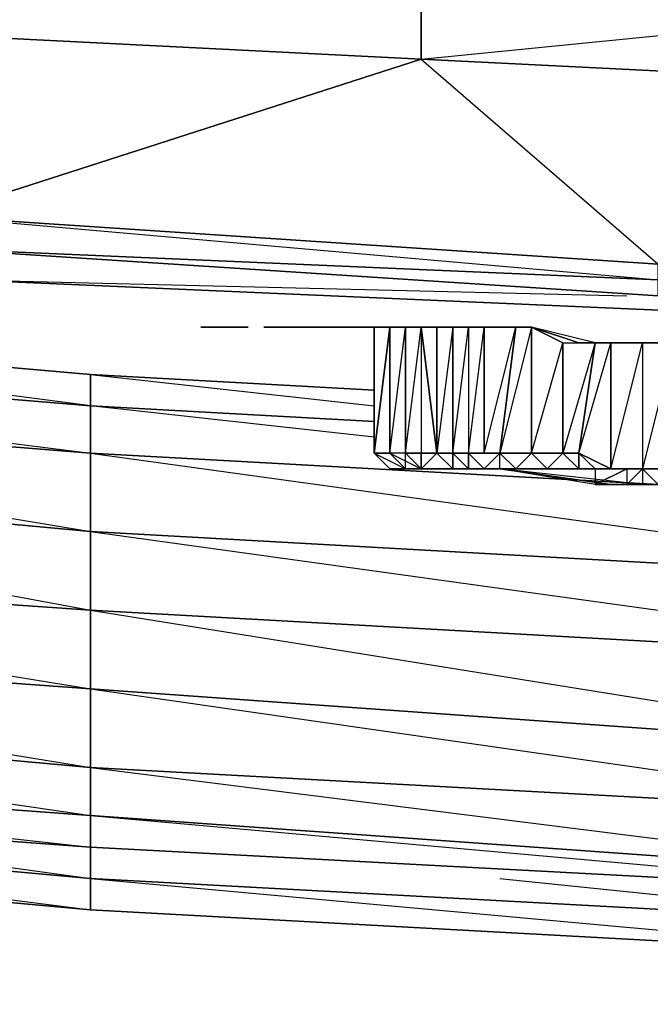
# Model space of a CAD drawing. Units: inches. Extents: x 0 to 30, y -28.5 to 0.
# Drawn here: x 5.9 to 7.6, y -28.5 to -26 of the extents above; entities that cross this region are included whole.
import ezdxf

# ---------------------------------------------------------------- set-up
doc = ezdxf.new("R2010")
doc.units = ezdxf.units.IN
doc.header["$MEASUREMENT"] = 0
doc.layers.get('0').update_dxf_attribs({"true_color": 0xe05656})

msp = doc.modelspace()

# ---------------------------------------------------------------- linework, layer by layer
at = {"color": 236}
for points in [[(6.9682, -25.7717), (5.3672, -25.6916), (6.9682, -25.8117), (6.9682, -26.0518), (7.5705, -26.5741), (5.7274, -26.4521), (7.5705, -26.6141), (7.5705, -26.5741), (8.5712, -26.1319), (6.9682, -26.0518), (8.5712, -25.8917), (6.9682, -25.7717), (8.5712, -25.8517)], [(5.3672, -25.6916), (6.9682, -25.8117), (6.9682, -26.0518), (5.3672, -25.9718)], [(8.5712, -25.8917), (8.5712, -26.1319), (6.9682, -26.0518), (6.9682, -25.8117)], [(5.3672, -25.9718), (6.9682, -26.0518), (5.7274, -26.4521), (3.8443, -26.332)], [(6.9682, -26.0518), (8.5712, -26.1319), (7.5705, -26.5741), (5.7274, -26.4521)], [(7.5705, -26.5741), (7.5705, -26.6141), (5.7274, -26.534), (5.7274, -26.4521)], [(7.5705, -26.6141), (5.7274, -26.534), (7.5705, -26.6541)]]:
    msp.add_lwpolyline(points, close=True, dxfattribs=at)
for points in [[(5.7274, -26.534), (5.7274, -26.4521), (6.9682, -26.0518), (5.3672, -25.9718), (6.9682, -25.8117), (5.3672, -25.6916), (6.9682, -25.7717), (6.9682, -25.8117), (8.5712, -25.8917), (8.5712, -26.1319), (9.4117, -26.6541), (7.5705, -26.5741), (9.4117, -26.6941), (9.4117, -26.6541), (10.1722, -26.2119), (8.5712, -26.1319), (10.1722, -25.9318)], [(9.4117, -26.7342), (7.5705, -26.6541), (5.7274, -26.534), (3.8443, -26.4121)], [(7.5705, -26.6541), (5.7274, -26.534)], [(5.7274, -26.534), (7.5705, -26.6141), (7.5705, -26.6541)], [(5.7274, -26.534), (7.5705, -26.6541)], [(7.6105, -26.6541), (7.6506, -26.6941), (5.8075, -26.6141)], [(7.6506, -26.6941), (5.8075, -26.6141)], [(5.8075, -26.6141), (7.6506, -26.6941)], [(5.8075, -26.6141), (7.4905, -26.6541)]]:
    msp.add_lwpolyline(points, dxfattribs=at)
at = {"color": 213}
for points in [[(6.4879, -26.7342), (6.5279, -26.7342), (6.4879, -26.7342), (6.5279, -26.7342), (6.4479, -26.7342), (6.4879, -26.7342), (6.5279, -26.7342), (6.4479, -26.7342), (6.5279, -26.7342), (6.4879, -26.7342), (6.5279, -26.7342), (6.4879, -26.7342), (6.4479, -26.7342), (6.4079, -26.7342), (6.4479, -26.7342), (6.4079, -26.7342), (6.4479, -26.7342), (6.4079, -26.7342), (6.4479, -26.7342), (6.4879, -26.7342), (6.4479, -26.7342)], [(6.4479, -26.7342), (6.4079, -26.7342)], [(6.4479, -26.7342), (6.4879, -26.7342)], [(6.568, -26.7342), (6.608, -26.7342)], [(6.568, -26.7342), (6.608, -26.7342)], [(6.608, -26.7342), (6.568, -26.7342)], [(6.568, -26.7342), (6.608, -26.7342)], [(6.568, -26.7342), (6.608, -26.7342), (6.648, -26.7342), (6.608, -26.7342)], [(6.568, -26.7342), (6.608, -26.7342)], [(6.608, -26.7342), (6.648, -26.7342)], [(6.6881, -26.7342), (6.648, -26.7342), (6.608, -26.7342), (6.648, -26.7342), (6.6881, -26.7342), (6.648, -26.7342), (6.6881, -26.7342), (6.7281, -26.7342)], [(6.6881, -26.7342), (6.648, -26.7342)], [(6.648, -26.7342), (6.6881, -26.7342)], [(6.648, -26.7342), (6.6881, -26.7342)], [(6.6881, -26.7342), (6.7281, -26.7342), (6.7681, -26.7342), (6.7281, -26.7342)], [(6.6881, -26.7342), (6.7281, -26.7342)], [(6.7281, -26.7342), (6.7681, -26.7342)], [(6.7281, -26.7342), (6.7681, -26.7342), (6.8081, -26.7342), (6.7681, -26.7342)], [(6.7681, -26.7342), (6.8081, -26.7342)], [(6.7681, -26.7342), (6.8081, -26.7342)], [(6.8482, -26.7342), (6.8081, -26.7342)], [(6.8081, -26.7342), (6.8482, -26.7342)], [(6.8081, -26.7342), (6.8482, -26.7342)], [(6.8482, -26.7342), (6.8081, -26.7342)], [(6.8081, -26.7342), (6.8482, -26.7342)], [(6.8482, -26.7342), (6.8081, -26.7342)], [(6.8081, -26.7342), (6.8482, -26.7342)], [(6.8482, -26.7342), (6.8081, -26.7342)], [(6.8081, -26.7342), (6.8482, -26.7342)]]:
    msp.add_lwpolyline(points, close=True, dxfattribs=at)
for points in [[(6.4079, -26.7342), (6.4479, -26.7342)], [(6.4879, -26.7342), (6.4479, -26.7342)], [(6.5279, -26.7342), (6.4479, -26.7342)], [(6.648, -26.7342), (6.608, -26.7342), (6.568, -26.7342), (6.608, -26.7342)], [(6.7281, -26.7342), (6.6881, -26.7342)], [(6.7281, -26.7342), (6.6881, -26.7342)], [(6.7281, -26.7342), (6.6881, -26.7342)], [(6.6881, -26.7342), (6.7281, -26.7342)], [(6.7281, -26.7342), (6.6881, -26.7342)], [(6.6881, -26.7342), (6.7281, -26.7342)], [(6.7281, -26.7342), (6.6881, -26.7342)], [(6.7281, -26.7342), (6.6881, -26.7342)], [(6.7281, -26.7342), (6.6881, -26.7342)], [(6.6881, -26.7342), (6.7281, -26.7342)], [(6.7281, -26.7342), (6.6881, -26.7342)], [(6.6881, -26.7342), (6.7281, -26.7342)], [(6.7281, -26.7342), (6.6881, -26.7342)], [(6.6881, -26.7342), (6.7281, -26.7342)], [(6.7281, -26.7342), (6.6881, -26.7342)], [(6.7281, -26.7342), (6.6881, -26.7342)], [(6.7681, -26.7342), (6.7281, -26.7342)], [(6.7681, -26.7342), (6.7281, -26.7342)], [(6.8081, -26.7342), (6.7681, -26.7342)], [(6.8081, -26.7342), (6.7681, -26.7342)], [(6.7681, -26.7342), (6.8081, -26.7342)], [(6.8081, -26.7342), (6.7681, -26.7342)], [(6.8081, -26.7342), (6.7681, -26.7342)], [(6.8081, -26.7342), (6.7681, -26.7342)], [(6.7681, -26.7342), (6.8081, -26.7342), (6.8482, -26.7342), (6.8081, -26.7342)]]:
    msp.add_lwpolyline(points, dxfattribs=at)
at = {"color": 116}
for points in [[(7.6105, -27.0944), (7.5305, -27.0944), (7.4905, -27.0944), (7.4504, -27.0944), (7.4905, -27.0944), (7.4905, -27.1344), (7.5305, -27.0944), (7.5305, -27.1344), (7.1684, -27.0944), (7.2884, -27.0944), (7.2484, -27.0944), (7.1684, -27.0944), (7.1283, -27.0944), (7.1684, -27.0544), (7.2084, -27.0944), (7.2484, -27.0544), (7.1684, -27.0544), (7.2084, -27.0944), (7.2484, -27.0944), (7.2884, -27.0944), (7.2084, -27.0944), (7.2884, -27.0944), (7.2484, -27.0944), (7.2084, -27.0944), (7.1684, -27.0544), (7.2084, -26.7342), (7.2484, -26.7342), (7.0483, -26.7342), (7.0883, -26.7342), (7.0883, -27.0544), (7.0483, -27.0544), (7.0883, -26.7342), (7.0883, -27.0544), (7.0483, -27.0544), (7.0883, -27.0544), (7.0883, -27.0944), (7.1283, -27.0944), (7.0883, -27.0944), (7.0483, -27.0944), (7.0883, -27.0944), (7.0483, -27.0944), (7.0883, -27.0944), (7.1283, -27.0944), (7.1684, -27.0944), (7.0483, -27.0944), (7.0083, -27.0944), (6.9682, -27.0944), (6.9282, -27.0944), (6.9682, -27.0944), (6.9682, -27.0544), (6.9282, -27.0544), (6.9682, -27.0544), (6.9282, -27.0544), (6.9682, -26.7342), (6.9682, -27.0544), (6.9282, -27.0544), (6.9682, -26.7342), (6.9282, -26.7342), (6.9282, -27.0544), (6.8882, -27.0544), (6.9282, -26.7342), (6.8882, -26.7342), (6.9282, -26.7342), (6.8882, -26.7342), (6.8882, -27.0544), (6.9282, -27.0944), (6.9682, -27.0944), (6.9282, -27.0944), (6.8882, -27.0544), (6.9282, -27.0944), (6.8882, -27.0944), (6.8482, -27.0544), (6.9282, -27.0944), (6.9682, -27.0944), (7.0083, -27.0544), (6.9682, -27.0544), (6.9682, -27.0944), (7.0083, -27.0944), (6.9282, -27.0944), (6.8882, -27.0544), (6.9282, -27.0944), (6.9282, -27.0544), (6.8882, -27.0544), (6.8882, -26.7342), (6.8482, -27.0544), (6.8882, -27.0544), (6.9282, -27.0944), (6.9682, -27.0944), (7.0083, -27.0944), (6.9682, -27.0944), (6.9282, -27.0944), (6.8882, -27.0544), (6.9282, -27.0944), (6.9682, -27.0944), (6.9282, -27.0944), (6.9682, -27.0944), (6.9282, -27.0944), (6.9682, -27.0944), (6.9282, -27.0944), (6.9282, -27.0544), (6.9682, -26.7342), (7.0083, -27.0544), (7.0083, -26.7342), (7.1283, -26.7342), (7.0883, -26.7342), (7.0483, -26.7342), (7.1283, -26.7342), (7.2484, -26.7342), (7.3285, -26.7742), (7.4104, -26.7742), (7.4504, -26.7742), (7.5305, -26.7742), (7.4104, -26.7742), (7.2484, -26.7342), (7.3685, -26.7742), (7.5305, -26.7742), (7.6105, -26.7742)], [(6.8482, -26.7342), (6.8882, -26.7342), (6.8882, -27.0544), (6.8482, -27.0544)], [(6.8482, -26.7342), (6.8482, -27.0544), (6.8882, -27.0544)], [(6.8482, -26.7342), (6.8482, -27.0544), (6.8882, -27.0944)], [(6.8882, -27.0544), (6.8482, -27.0544), (6.8882, -27.0544), (6.8882, -26.7342)], [(6.8882, -26.7342), (6.8482, -27.0544), (6.8882, -27.0544), (6.9282, -27.0944)], [(6.8882, -26.7342), (6.8482, -26.7342)], [(6.8882, -26.7342), (6.8482, -26.7342)], [(6.8482, -26.7342), (6.8882, -26.7342), (6.8482, -27.0544), (6.8882, -26.7342)], [(6.8882, -26.7342), (6.8882, -27.0544), (6.9282, -26.7342), (6.9282, -27.0544), (6.8882, -27.0544)], [(7.0483, -26.7342), (7.0083, -26.7342), (7.0083, -27.0544), (6.9682, -26.7342), (6.9682, -27.0544), (6.9282, -27.0544), (6.8882, -27.0544)], [(6.8882, -26.7342), (6.8882, -27.0544)], [(6.9682, -26.7342), (6.9282, -26.7342), (6.8882, -26.7342)], [(7.0483, -26.7342), (6.9682, -26.7342), (6.9282, -26.7342), (6.8882, -26.7342)], [(7.4104, -27.0944), (7.3685, -27.0944), (7.3285, -27.0944), (7.2884, -27.0944), (7.3285, -27.0544), (7.2484, -27.0544), (7.3285, -26.7742), (7.4104, -26.7742), (7.2484, -26.7342), (7.3685, -26.7742), (7.5305, -26.7742), (7.3685, -26.7742), (7.2484, -26.7342), (7.1684, -27.0544), (7.1283, -27.0544), (7.0883, -27.0544), (7.1283, -26.7342), (7.0883, -26.7342), (7.0883, -27.0544), (7.0483, -27.0544), (7.0883, -27.0544), (7.0883, -27.0944), (7.1684, -27.0944), (7.0483, -27.0944), (6.9682, -27.0944), (7.0083, -27.0544), (6.9682, -27.0544), (6.9282, -27.0544), (6.8882, -27.0544)], [(6.8882, -26.7342), (6.8882, -27.0544)], [(7.6105, -26.7742), (7.5305, -26.7742), (7.5305, -27.0944), (7.4504, -27.0944), (7.5305, -26.7742), (7.4504, -26.7742), (7.4504, -27.0944), (7.4104, -27.0944), (7.4504, -27.0944), (7.3685, -27.0944), (7.4104, -27.0944), (7.4104, -27.1344), (7.1684, -27.0944), (7.2484, -27.0944), (7.2084, -27.0944), (7.1684, -27.0944), (7.2484, -27.0944), (7.1684, -27.0944), (7.2084, -27.0944), (7.1684, -27.0944), (7.4504, -27.1344), (7.5305, -27.1344), (7.5705, -27.1344), (7.4504, -27.1344), (7.4905, -27.1344), (7.4104, -27.1344), (7.4905, -27.1344), (7.4504, -27.1344), (7.5305, -27.1344), (7.4504, -27.1344), (7.1684, -27.0944), (7.3685, -27.0944), (7.2884, -27.0944), (7.1684, -27.0944), (7.3685, -27.0944), (7.3285, -27.0944), (7.3685, -27.0944), (7.2884, -27.0944), (7.2484, -27.0944), (7.3285, -27.0944), (7.3685, -27.0944), (7.4104, -27.0944), (7.4504, -27.0944), (7.3685, -27.0944), (7.2884, -27.0944), (7.3285, -27.0944), (7.3685, -27.0944), (7.2884, -27.0944), (7.3285, -27.0944), (7.3685, -27.0944), (7.3285, -27.0544), (7.3285, -26.7742), (7.2484, -26.7342), (7.2484, -27.0544), (7.2084, -27.0944), (7.2484, -27.0944), (7.1684, -27.0944), (7.2084, -27.0944), (7.1684, -27.0944), (7.4504, -27.1344), (7.1684, -27.0944), (7.0083, -27.0944), (6.9682, -27.0944), (7.1684, -27.0944), (7.3685, -27.0944), (7.4104, -27.0944), (7.4504, -27.0944), (7.4905, -27.0944), (7.4104, -27.1344), (7.4905, -27.1344), (7.5305, -27.0944), (7.5705, -27.1344), (7.5305, -27.1344), (7.5705, -27.1344)], [(7.0483, -26.7342), (7.0483, -27.0544), (7.0083, -27.0544), (7.0483, -27.0544), (7.0483, -27.0944), (7.0083, -27.0944), (6.9682, -27.0944)], [(6.9682, -26.7342), (7.0083, -26.7342), (7.0483, -26.7342)], [(6.9682, -26.7342), (7.0083, -26.7342), (7.0483, -26.7342)], [(7.0483, -26.7342), (7.0083, -26.7342), (6.9682, -26.7342)], [(7.0483, -26.7342), (7.0083, -26.7342), (6.9682, -26.7342)], [(6.9682, -26.7342), (7.0483, -26.7342), (6.9682, -26.7342), (7.0083, -26.7342), (7.0083, -27.0544), (7.0483, -27.0944), (6.9682, -27.0944)], [(6.9682, -27.0944), (7.0083, -27.0544), (6.9682, -27.0544), (7.0083, -27.0544), (6.9682, -26.7342)], [(7.0083, -26.7342), (6.9682, -26.7342)], [(7.1684, -27.0944), (7.1283, -27.0944), (7.0883, -27.0944), (7.0883, -27.0544), (7.0483, -27.0544), (7.0083, -27.0544), (7.0483, -27.0544), (7.0883, -27.0944), (7.0483, -27.0944), (7.0883, -27.0944), (7.1684, -27.0944), (7.0883, -27.0944), (7.1283, -27.0944), (7.0883, -27.0544), (7.1283, -26.7342)], [(7.1684, -27.0944), (7.0883, -27.0944), (7.0483, -27.0944), (7.0483, -27.0544), (7.0483, -26.7342)], [(7.0483, -26.7342), (7.2484, -26.7342), (7.2084, -26.7342), (7.1283, -26.7342)], [(7.1684, -27.0944), (7.2084, -27.0944), (7.2484, -27.0944), (7.2884, -27.0944), (7.2484, -27.0544), (7.1684, -27.0544), (7.1283, -27.0544), (7.1684, -27.0544), (7.2484, -27.0544), (7.2484, -26.7342), (7.3285, -26.7742), (7.4104, -26.7742), (7.3685, -27.0544), (7.3285, -27.0544), (7.2884, -27.0944), (7.3685, -27.0944), (7.4104, -27.0944), (7.3685, -27.0944), (7.4504, -27.0944), (7.4905, -27.0944), (7.4104, -27.1344)], [(7.3685, -27.0544), (7.4504, -26.7742), (7.4104, -26.7742), (7.3685, -27.0544), (7.3685, -27.0944), (7.2884, -27.0944), (7.2084, -27.0944), (7.2484, -27.0544), (7.3285, -27.0544), (7.3285, -26.7742), (7.3285, -27.0544), (7.2884, -27.0944), (7.1684, -27.0944)], [(7.6906, -26.7742), (7.5305, -26.7742), (7.4104, -26.7742), (7.3285, -27.0544), (7.3685, -27.0544)], [(7.6105, -26.7742), (7.5305, -26.7742), (7.5305, -27.0944), (7.5705, -27.0944), (7.4905, -27.0944), (7.5305, -27.0944), (7.4504, -27.0944), (7.4104, -27.0944), (7.4104, -27.1344), (7.4905, -27.0944), (7.5305, -27.0944), (7.4905, -27.1344), (7.5305, -27.0944), (7.4905, -27.0944), (7.5705, -27.0944)], [(7.6906, -26.7742), (7.5305, -26.7742), (7.8107, -26.7742)], [(7.5305, -26.7742), (7.8107, -26.7742), (7.7706, -26.7742), (7.7306, -27.3346), (7.6506, -27.1745), (7.6506, -27.2945), (7.6105, -27.1745), (7.6105, -27.3346), (7.6105, -27.4546), (7.6506, -27.4546), (7.6105, -27.4947), (7.6105, -27.4546), (7.6506, -27.2945), (7.6506, -27.1745), (7.6506, -27.0944), (7.6906, -26.7742)], [(6.9282, -27.0944), (6.8882, -27.0944), (6.8482, -27.0544), (6.8882, -27.0544)], [(6.9682, -27.0944), (6.9282, -27.0944), (6.8882, -27.0544)], [(6.9682, -27.0944), (7.0083, -27.0944), (6.9282, -27.0944), (6.9682, -27.0944), (6.9282, -27.0544), (6.8882, -27.0544)], [(6.9682, -27.0544), (7.0083, -27.0544), (7.0483, -27.0544)], [(7.0083, -27.0544), (7.0483, -27.0544), (7.0483, -27.0944), (7.1684, -27.0944), (7.0083, -27.0944), (7.0483, -27.0944), (6.9682, -27.0944)], [(7.0883, -27.0544), (7.1283, -27.0544)], [(7.1684, -27.0944), (7.0083, -27.0944), (6.9682, -27.0944)], [(6.9682, -27.0944), (7.1684, -27.0944)], [(7.0083, -27.0944), (7.1684, -27.0944)], [(7.1684, -27.0944), (7.1283, -27.0944), (7.0883, -27.0944)], [(7.1684, -27.0944), (7.1283, -27.0944)], [(7.6105, -27.1344), (7.5305, -27.1344), (7.5705, -27.1344), (7.4504, -27.1344), (7.4104, -27.1344), (7.1684, -27.0944), (7.4504, -27.1344), (7.5705, -27.1344)], [(7.1684, -27.0944), (7.4504, -27.1344), (7.5305, -27.1344), (7.5705, -27.1344), (7.6105, -27.1344), (7.6105, -27.1745), (7.6105, -27.1344), (7.6506, -27.0944), (7.6105, -27.0944), (7.5705, -27.0944)], [(7.4504, -27.0944), (7.4104, -27.0944), (7.4104, -27.1344), (7.1684, -27.0944)], [(7.1684, -27.0944), (7.2084, -27.0944)], [(7.2484, -27.0944), (7.3285, -27.0944)], [(7.5705, -27.1344), (7.5305, -27.1344), (7.4504, -27.1344), (7.4905, -27.1344), (7.5305, -27.0944), (7.4905, -27.0944), (7.5705, -27.0944), (7.5305, -27.0944), (7.4905, -27.0944), (7.5305, -27.0944), (7.6105, -27.0944)], [(7.5705, -27.1344), (7.5305, -27.0944), (7.5705, -27.0944)], [(7.5705, -27.1344), (7.5305, -27.0944), (7.5705, -27.0944)], [(7.4504, -27.1344), (7.5305, -27.1344)]]:
    msp.add_lwpolyline(points, dxfattribs=at)
for points in [[(6.8482, -27.0544), (6.8482, -26.7342)], [(6.8882, -27.0544), (6.8482, -27.0544), (6.8882, -26.7342)], [(6.8482, -26.7342), (6.8482, -27.0544)], [(6.8882, -26.7342), (6.9282, -26.7342)], [(6.9282, -26.7342), (6.8882, -26.7342)], [(6.9282, -26.7342), (6.8882, -26.7342)], [(6.9282, -26.7342), (6.8882, -26.7342)], [(6.9682, -26.7342), (6.9682, -27.0544), (6.9282, -27.0544), (6.9282, -26.7342)], [(6.9282, -26.7342), (6.9682, -26.7342)], [(7.0083, -26.7342), (6.9682, -26.7342)], [(7.0083, -26.7342), (6.9682, -26.7342)], [(7.0083, -26.7342), (6.9682, -26.7342)], [(6.9682, -26.7342), (7.0083, -26.7342)], [(7.0483, -26.7342), (7.0083, -26.7342), (7.1283, -26.7342), (7.2484, -26.7342)], [(7.0483, -26.7342), (7.0083, -26.7342), (7.0483, -26.7342), (7.0083, -27.0544), (7.0483, -27.0544)], [(7.0483, -26.7342), (7.0083, -26.7342)], [(7.0483, -26.7342), (7.0883, -26.7342), (7.1283, -26.7342)], [(7.1684, -27.0944), (7.2484, -27.0944), (7.2884, -27.0944), (7.3285, -27.0944), (7.2884, -27.0944), (7.3685, -27.0944), (7.3685, -27.0544), (7.3285, -27.0544), (7.2484, -27.0544), (7.2484, -26.7342), (7.2084, -26.7342), (7.1684, -27.0544), (7.0883, -27.0544), (7.1684, -27.0544), (7.1283, -27.0944)], [(7.2084, -26.7342), (7.1684, -27.0544), (7.1283, -27.0544), (7.1283, -26.7342)], [(7.1283, -26.7342), (7.1283, -27.0544), (7.2084, -26.7342)], [(7.4504, -26.7742), (7.4504, -27.0944), (7.3685, -27.0544), (7.4104, -26.7742)], [(7.4504, -27.0944), (7.4504, -26.7742), (7.5305, -26.7742), (7.5305, -27.0944)], [(7.5305, -27.0944), (7.6105, -27.0944), (7.6105, -26.7742)], [(6.8482, -27.0544), (6.8882, -27.0544)], [(6.9282, -27.0944), (6.8882, -27.0544)], [(6.8882, -27.0544), (6.9282, -27.0944), (6.9282, -27.0544), (6.8882, -27.0544), (6.9682, -27.0944), (6.9282, -27.0944)], [(6.9682, -27.0544), (6.9682, -27.0944)], [(7.1684, -27.0544), (7.1283, -27.0544), (7.0883, -27.0544)], [(7.1684, -27.0544), (7.1283, -27.0944), (7.1684, -27.0944)], [(7.4104, -27.0944), (7.3685, -27.0944), (7.3685, -27.0544), (7.4504, -27.0944), (7.4104, -27.0944), (7.4905, -27.0944)], [(7.3685, -27.0544), (7.4504, -27.0944), (7.4104, -27.0944)], [(6.8882, -27.0944), (6.9282, -27.0944)], [(6.9682, -27.0944), (6.9282, -27.0944)], [(6.9682, -27.0944), (6.9282, -27.0944)], [(6.9682, -27.0944), (6.9282, -27.0944)], [(6.9682, -27.0944), (7.0083, -27.0944)], [(6.9682, -27.0944), (7.0483, -27.0944)], [(6.9682, -27.0944), (7.0083, -27.0944), (7.1684, -27.0944)], [(7.0083, -27.0944), (6.9682, -27.0944)], [(7.1283, -27.0944), (7.1684, -27.0944)], [(7.1283, -27.0944), (7.1684, -27.0944)], [(7.2084, -27.0944), (7.1684, -27.0944)], [(7.2884, -27.0944), (7.2484, -27.0944), (7.3285, -27.0944), (7.2884, -27.0944)], [(7.4104, -27.0944), (7.4905, -27.0944)]]:
    msp.add_lwpolyline(points, close=True, dxfattribs=at)
at = {"color": 74}
for points in [[(6.1277, -26.8542), (5.2071, -26.7742)], [(5.2071, -26.7742), (6.1277, -26.8542)], [(6.8482, -26.8943), (6.1277, -26.8542)], [(5.1271, -26.9743), (6.1277, -27.0544)], [(6.1277, -27.0544), (7.5705, -27.1344)], [(4.4066, -27.0944), (6.1277, -27.2545)], [(6.1277, -27.2545), (7.5705, -27.3346)], [(6.1277, -27.4546), (4.4066, -27.3346)], [(7.5705, -27.5347), (6.1277, -27.4546)], [(6.1277, -27.8549), (3.9244, -27.6548), (3.9244, -27.4947), (6.1277, -27.6548)], [(6.1277, -27.9769), (3.9244, -27.8149), (3.9244, -27.6548), (6.1277, -27.8549)], [(6.1277, -27.9769), (6.1277, -27.8549), (3.9244, -27.6548)], [(8.371, -27.9769), (6.1277, -27.8549), (6.1277, -27.6548), (8.371, -27.8149)], [(8.371, -28.137), (8.371, -27.9769), (8.371, -27.8149), (6.1277, -27.6548), (8.371, -27.9769), (6.1277, -27.8549)], [(6.1277, -28.0569), (3.9244, -27.8949), (3.9244, -27.8149), (6.1277, -27.9769)], [(3.9244, -27.8949), (6.1277, -28.0569), (6.1277, -27.9769), (3.9244, -27.8149), (6.1277, -28.0569)], [(8.371, -28.137), (6.1277, -27.9769), (6.1277, -27.8549), (8.371, -27.9769)], [(6.1277, -28.137), (3.9244, -27.9368), (6.1277, -28.217), (3.9244, -28.0169), (6.1277, -28.217)], [(8.371, -28.177), (6.1277, -28.0569), (6.1277, -27.9769), (8.371, -28.137)], [(6.1277, -28.0569), (8.371, -28.177), (8.371, -28.137), (6.1277, -27.9769), (8.371, -28.177)], [(6.1277, -28.217), (6.1277, -28.137), (8.331, -28.3371)]]:
    msp.add_lwpolyline(points, close=True, dxfattribs=at)
for points in [[(6.1277, -26.8542), (6.1277, -26.9343), (5.1671, -26.8542), (6.1277, -26.9343), (5.2071, -26.8142)], [(5.1671, -26.8542), (6.1277, -26.9343), (6.1277, -27.0544)], [(6.8482, -27.0144), (6.1277, -26.9343), (6.8482, -26.9743), (6.1277, -26.9343), (6.1277, -26.8542)], [(6.1277, -26.8542), (6.8482, -26.8943), (6.1277, -26.8542), (6.8482, -26.9343)], [(6.1277, -27.0544), (6.1277, -26.9343), (6.1277, -26.8542)], [(5.1671, -26.9343), (6.1277, -27.0544)], [(6.1277, -27.0544), (6.1277, -26.9343), (6.8482, -26.9743)], [(4.4466, -26.9743), (6.1277, -27.2545)], [(5.1271, -26.9743), (6.1277, -27.0544)], [(6.1277, -27.2545), (6.1277, -27.0544), (7.5705, -27.1344)], [(6.1277, -27.0544), (6.1277, -27.2545)], [(6.1277, -27.0544), (7.5705, -27.2545)], [(6.1277, -27.2545), (6.1277, -27.0544)], [(4.4066, -27.0944), (6.1277, -27.2545)], [(4.4066, -27.1344), (6.1277, -27.4546), (6.1277, -27.2545)], [(7.5705, -27.5347), (6.1277, -27.4546), (6.1277, -27.2545), (7.5705, -27.3346)], [(6.1277, -27.2545), (6.1277, -27.4546)], [(6.1277, -27.2545), (7.5705, -27.4546)], [(6.1277, -27.4546), (4.4066, -27.3346)], [(6.1277, -27.4546), (6.1277, -27.6548), (3.9244, -27.4947), (3.9244, -27.3746)], [(4.4066, -27.3746), (6.1277, -27.6548), (3.9244, -27.4947)], [(3.9244, -27.4947), (6.1277, -27.8549), (6.1277, -27.6548), (6.1277, -27.4546)], [(8.371, -27.5747), (8.371, -27.8149), (6.1277, -27.6548), (6.1277, -27.4546)], [(6.1277, -27.4546), (8.371, -27.8149), (8.371, -27.5747)], [(2.0032, -27.6548), (2.0032, -27.7348), (2.2033, -27.7748), (2.2033, -27.6948), (2.2033, -27.7748), (3.9244, -27.9368), (3.9244, -27.8949), (3.9244, -27.9368), (6.1277, -28.137), (6.1277, -28.0569), (6.1277, -28.137), (8.331, -28.257), (8.331, -28.177), (8.331, -28.257), (10.5743, -28.3771), (10.5743, -28.2971), (10.5743, -28.3771), (12.7757, -28.4171), (12.7757, -28.3371), (12.7757, -28.4171), (14.979, -28.4572)], [(8.371, -28.177), (6.1277, -28.0569), (3.9244, -27.8949), (2.2433, -27.6948)], [(10.5743, -28.4572), (8.331, -28.3371), (6.1277, -28.217), (3.9244, -28.0169), (2.2033, -27.8549), (2.0032, -27.8149), (2.2033, -27.8549), (2.2033, -27.7748), (2.0032, -27.7348), (2.0032, -27.8149), (2.2033, -27.8549), (3.9244, -28.0169), (3.9244, -27.9368), (6.1277, -28.137), (8.331, -28.257), (8.331, -28.3371), (8.331, -28.257), (6.1277, -28.137), (6.1277, -28.217), (8.331, -28.3371), (10.5743, -28.4572)], [(6.1277, -28.217), (3.9244, -28.0169), (3.9244, -27.9368)], [(4.967, -27.9769), (6.1277, -28.137), (6.1277, -28.0569)], [(7.1684, -28.137), (8.331, -28.257), (8.331, -28.177)], [(9.3717, -28.257), (10.5743, -28.3771), (8.331, -28.257), (10.5743, -28.4572), (8.331, -28.3371), (6.1277, -28.217)]]:
    msp.add_lwpolyline(points, dxfattribs=at)

doc.saveas('drawing.dxf')
